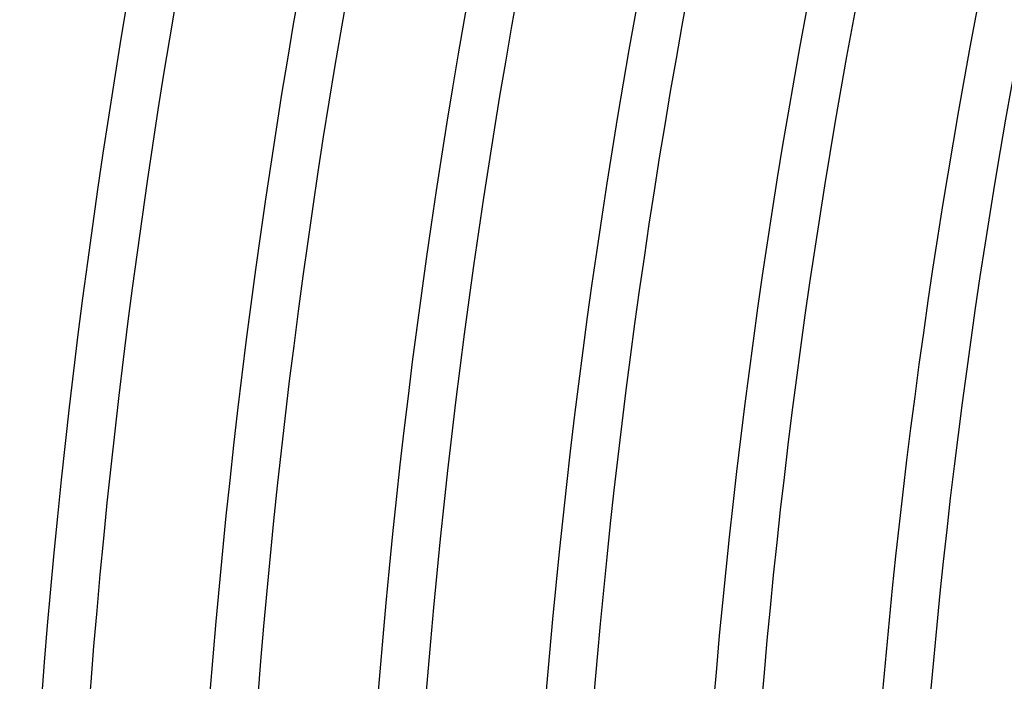
# Model space of a CAD drawing. Units: millimetres. Extents: x -634 to 634, y -666 to 666.
# Drawn here: x -630 to -548, y 49 to 104 of the extents above; entities that cross this region are included whole.
import ezdxf

# ---------------------------------------------------------------- set-up
doc = ezdxf.new("R2010")
doc.units = ezdxf.units.MM
doc.layers.add('THICK', color=7, linetype='Continuous')

msp = doc.modelspace()

# ---------------------------------------------------------------- linework, layer by layer
at = {"layer": 'THICK'}
for radius, start, end in [(630, 162.545663, 198.181879), (626, 162.549158, 180.18304), (616, 162.558096, 180.18602), (612, 162.561706, 180.187223), (602, 162.571045, 180.190374), (598, 162.574884, 180.191635), (588, 162.584681, 180.1949), (584, 162.588692, 180.196218), (574, 162.598948, 180.199656), (570, 162.60313, 180.20103), (560, 162.6139, 180.20464), (556, 162.61831, 180.20607)]:
    msp.add_arc((0, 0), radius, start, end, dxfattribs=at)

doc.saveas('drawing.dxf')
